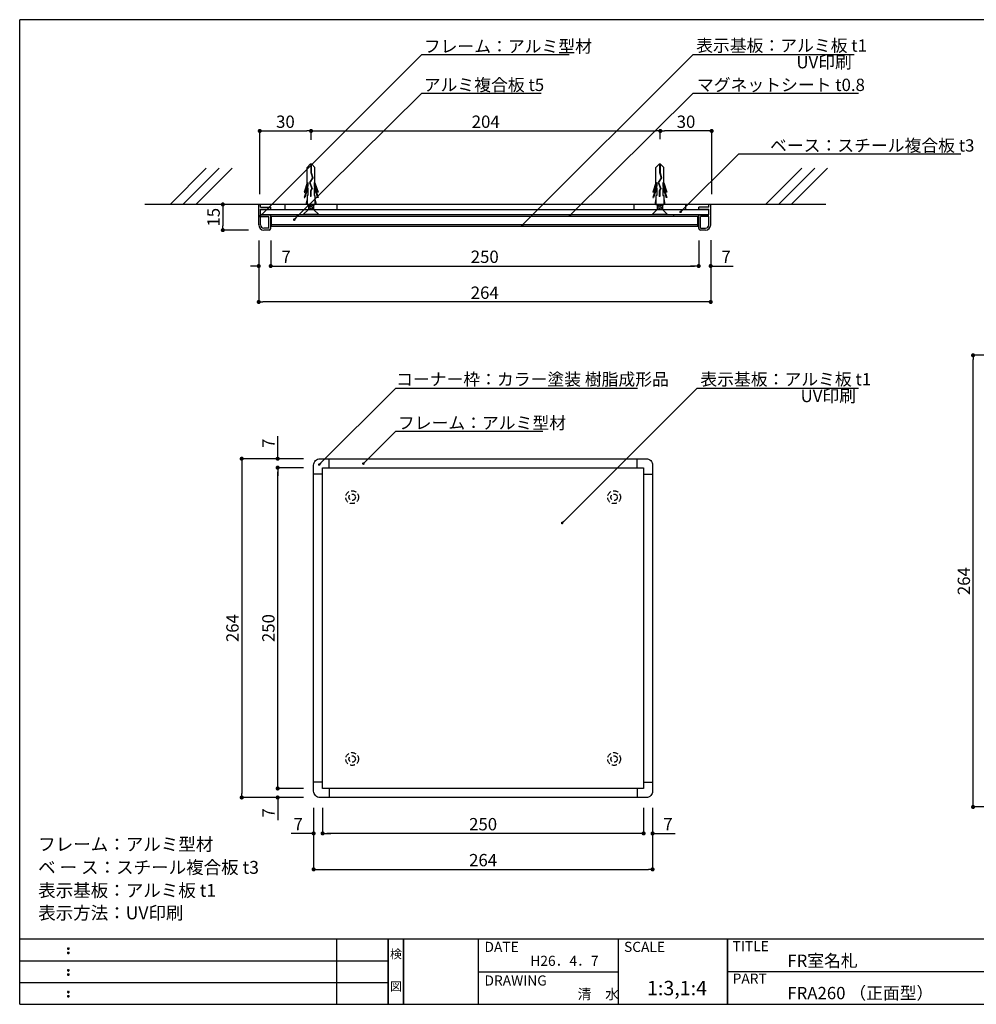
# Model space of a CAD drawing. Extents: x 0 to 280, y 0 to 192.
# Drawn here: x 0 to 186, y 0 to 192 of the extents above; entities that cross this region are included whole.
import ezdxf
from ezdxf.enums import TextEntityAlignment as Align

# ---------------------------------------------------------------- set-up
doc = ezdxf.new("R2010")
doc.units = 0
doc.header["$LTSCALE"] = 0.3
doc.header["$MEASUREMENT"] = 0
doc.linetypes.add('HIDDEN', pattern=[0.375, 0.25, -0.125])
doc.linetypes.add('HIDDEN2', pattern=[4.7625, 3.175, -1.5875])
for name, color, linetype in [('DIM', 2, 'Continuous'), ('M-SYOUSAI', 7, 'Continuous'), ('MC1', 7, 'Continuous'), ('MC2', 3, 'HIDDEN'), ('RED', 7, 'Continuous'), ('壁', 6, 'Continuous'), ('本体１', 7, 'Continuous'), ('本体２', 11, 'Continuous'), ('枠ライン', 1, 'Continuous'), ('枠文字', 4, 'Continuous'), ('枠横ライン', 9, 'Continuous'), ('注釈', 2, 'Continuous')]:
    doc.layers.add(name, color=color, linetype=linetype)
doc.styles.add('EXTFONT', font='txt', dxfattribs={"height": 2.4, "bigfont": 'extfont'})
doc.styles.get("Standard").update_dxf_attribs({"font": 'txt.shx', "bigfont": 'extfont.shx'})
doc.styles.add('角ゴ', font='txt.shx', dxfattribs={"bigfont": 'extfont.shx'})
doc.dimstyles.new('KITEI-1$7', dxfattribs={"dimtxt": 2.4, "dimasz": 0.5, "dimexe": 0, "dimexo": 1, "dimgap": 0.7, "dimtad": 2, "dimdec": 0, "dimrnd": 1, "dimzin": 0, "dimdsep": 46, "dimtxsty": 'EXTFONT', "dimblk1": 'DOT', "dimblk2": 'DOT', "dimsah": 1, "dimcen": 0.09, "dimclrd": 2, "dimclre": 2, "dimclrt": 2, "dimadec": 0, "dimazin": 0, "dimtfac": 1, "dimtdec": 4, "dimtofl": 0, "dimtmove": 0, "dimatfit": 0, "dimldrblk": 'DOT', "dimfxl": 1, "dimtolj": 1, "dimtzin": 0, "dimarcsym": 0})
doc.dimstyles.get("Standard").update_dxf_attribs({"dimtxt": 0.18, "dimasz": 0.18, "dimexe": 0.18, "dimexo": 0.0625, "dimgap": 0.09, "dimtad": 0, "dimtih": 1, "dimtoh": 1, "dimdec": 4, "dimzin": 0, "dimdsep": 46, "dimtxsty": 'STANDARD', "dimcen": 0.09, "dimadec": 0, "dimazin": 0, "dimtfac": 1, "dimtdec": 4, "dimtofl": 0, "dimtmove": 0, "dimatfit": 3, "dimfxl": 1, "dimtolj": 1, "dimtzin": 0, "dimarcsym": 0})

# ---------------------------------------------------------------- blocks, each defined once
blk = doc.blocks.new('_DOT')
at = {"color": 0, "linetype": 'ByBlock'}
blk.add_line((-0.5, 0), (-1, 0), dxfattribs=at)
at = {"color": 0, "linetype": 'ByBlock', "const_width": 0.5}
blk.add_lwpolyline([(-0.25, 0, 1), (0.25, 0, 1)], format="xyb", close=True, dxfattribs=at)
blk = doc.blocks.new('*D1')
at = {"layer": 'DEFPOINTS', "color": 0, "lineweight": 100}
for p in [(121.48, 40.29), (123.23, 40.29), (123.23, 33.29)]:
    blk.add_point(p, dxfattribs=at)
at = {"layer": '注釈', "color": 2, "lineweight": -2}
for p, q in [((121.48, 38.29), (121.48, 33.29)), ((123.23, 38.29), (123.23, 33.29)), ((120.68, 33.29), (119.88, 33.29)), ((124.03, 33.29), (127.63, 33.29))]:
    blk.add_line(p, q, dxfattribs=at)
at = {"layer": '注釈', "color": 2, "lineweight": -2, "xscale": 0.8, "yscale": 0.8, "zscale": 0.8}
blk.add_blockref('_DOT', (121.48, 33.29), dxfattribs=at)
at = {"layer": '注釈', "color": 2, "lineweight": -2, "xscale": 0.8, "yscale": 0.8, "zscale": 0.8, "rotation": 180}
blk.add_blockref('_DOT', (123.23, 33.29), dxfattribs=at)
at = {"layer": '注釈', "color": 2, "insert": (126.23, 35.09), "char_height": 2.4, "attachment_point": 5, "style": '角ゴ'}
blk.add_mtext('\\A1;7', dxfattribs=at)
blk = doc.blocks.new('*D2')
at = {"layer": 'DEFPOINTS', "color": 0, "lineweight": 100}
for p in [(58.98, 40.29), (121.48, 40.29), (58.98, 33.29)]:
    blk.add_point(p, dxfattribs=at)
at = {"layer": '注釈', "color": 2, "lineweight": -2}
for p, q in [((58.98, 38.29), (58.98, 33.29)), ((121.48, 38.29), (121.48, 33.29)), ((120.68, 33.29), (59.78, 33.29))]:
    blk.add_line(p, q, dxfattribs=at)
at = {"layer": '注釈', "color": 2, "lineweight": -2, "xscale": 0.8, "yscale": 0.8, "zscale": 0.8, "rotation": 180}
blk.add_blockref('_DOT', (58.98, 33.29), dxfattribs=at)
at = {"layer": '注釈', "color": 2, "lineweight": -2, "xscale": 0.8, "yscale": 0.8, "zscale": 0.8}
blk.add_blockref('_DOT', (121.48, 33.29), dxfattribs=at)
at = {"layer": '注釈', "color": 2, "insert": (90.23, 35.09), "char_height": 2.4, "attachment_point": 5, "style": '角ゴ'}
blk.add_mtext('\\A1;250', dxfattribs=at)
blk = doc.blocks.new('*D3')
at = {"layer": 'DEFPOINTS', "color": 0, "lineweight": 100}
for p in [(57.23, 40.29), (58.98, 40.29), (57.23, 33.29)]:
    blk.add_point(p, dxfattribs=at)
at = {"layer": '注釈', "color": 2, "lineweight": -2}
for p, q in [((57.23, 38.29), (57.23, 33.29)), ((58.98, 38.29), (58.98, 33.29)), ((56.43, 33.29), (52.83, 33.29)), ((59.78, 33.29), (60.58, 33.29))]:
    blk.add_line(p, q, dxfattribs=at)
at = {"layer": '注釈', "color": 2, "lineweight": -2, "xscale": 0.8, "yscale": 0.8, "zscale": 0.8}
blk.add_blockref('_DOT', (57.23, 33.29), dxfattribs=at)
at = {"layer": '注釈', "color": 2, "lineweight": -2, "xscale": 0.8, "yscale": 0.8, "zscale": 0.8, "rotation": 180}
blk.add_blockref('_DOT', (58.98, 33.29), dxfattribs=at)
at = {"layer": '注釈', "color": 2, "insert": (54.23, 35.09), "char_height": 2.4, "attachment_point": 5, "style": '角ゴ'}
blk.add_mtext('\\A1;7', dxfattribs=at)
blk = doc.blocks.new('*D4')
at = {"layer": 'DEFPOINTS', "color": 0, "lineweight": 100}
for p in [(57.23, 40.29), (123.23, 40.29), (123.23, 26.29)]:
    blk.add_point(p, dxfattribs=at)
at = {"layer": '注釈', "color": 2, "lineweight": -2}
for p, q in [((57.23, 38.29), (57.23, 26.29)), ((123.23, 38.29), (123.23, 26.29)), ((58.03, 26.29), (122.43, 26.29))]:
    blk.add_line(p, q, dxfattribs=at)
at = {"layer": '注釈', "color": 2, "lineweight": -2, "xscale": 0.8, "yscale": 0.8, "zscale": 0.8, "rotation": 180}
blk.add_blockref('_DOT', (57.23, 26.29), dxfattribs=at)
at = {"layer": '注釈', "color": 2, "lineweight": -2, "xscale": 0.8, "yscale": 0.8, "zscale": 0.8}
blk.add_blockref('_DOT', (123.23, 26.29), dxfattribs=at)
at = {"layer": '注釈', "color": 2, "insert": (90.23, 28.09), "char_height": 2.4, "attachment_point": 5, "style": '角ゴ'}
blk.add_mtext('\\A1;264', dxfattribs=at)
blk = doc.blocks.new('*D5')
at = {"layer": 'DEFPOINTS', "color": 0, "lineweight": 100}
for p in [(50.23, 40.29), (57.23, 42.04), (57.23, 40.29)]:
    blk.add_point(p, dxfattribs=at)
at = {"layer": '本体１', "color": 2, "lineweight": -2}
for p, q in [((50.23, 42.84), (50.23, 43.64)), ((55.23, 42.04), (50.23, 42.04)), ((55.23, 40.29), (50.23, 40.29)), ((50.23, 39.49), (50.23, 35.89))]:
    blk.add_line(p, q, dxfattribs=at)
at = {"layer": '本体１', "color": 2, "lineweight": -2, "xscale": 0.8, "yscale": 0.8, "zscale": 0.8}
for p, rotation in [((50.23, 42.04), 270), ((50.23, 40.29), 90)]:
    blk.add_blockref('_DOT', p, dxfattribs=dict(at, rotation=rotation))
at = {"layer": '本体１', "color": 2, "insert": (48.43, 37.29), "char_height": 2.4, "attachment_point": 5, "rotation": 90, "style": '角ゴ'}
blk.add_mtext('\\A1;7', dxfattribs=at)
blk = doc.blocks.new('*D6')
at = {"layer": 'DEFPOINTS', "color": 0, "lineweight": 100}
for p in [(50.23, 104.54), (57.23, 104.54), (57.23, 42.04)]:
    blk.add_point(p, dxfattribs=at)
at = {"layer": '本体１', "color": 2, "lineweight": -2}
for p, q in [((55.23, 104.54), (50.23, 104.54)), ((50.23, 42.84), (50.23, 103.74)), ((55.23, 42.04), (50.23, 42.04))]:
    blk.add_line(p, q, dxfattribs=at)
at = {"layer": '本体１', "color": 2, "lineweight": -2, "xscale": 0.8, "yscale": 0.8, "zscale": 0.8}
for p, rotation in [((50.23, 104.54), 90), ((50.23, 42.04), 270)]:
    blk.add_blockref('_DOT', p, dxfattribs=dict(at, rotation=rotation))
at = {"layer": '本体１', "color": 2, "insert": (48.43, 73.29), "char_height": 2.4, "attachment_point": 5, "rotation": 90, "style": '角ゴ'}
blk.add_mtext('\\A1;250', dxfattribs=at)
blk = doc.blocks.new('*D7')
at = {"layer": 'DEFPOINTS', "color": 0, "lineweight": 100}
for p in [(50.23, 106.29), (57.23, 106.29), (57.23, 104.54)]:
    blk.add_point(p, dxfattribs=at)
at = {"layer": '本体１', "color": 2, "lineweight": -2}
for p, q in [((50.23, 107.09), (50.23, 110.69)), ((55.23, 106.29), (50.23, 106.29)), ((55.23, 104.54), (50.23, 104.54)), ((50.23, 103.74), (50.23, 102.94))]:
    blk.add_line(p, q, dxfattribs=at)
at = {"layer": '本体１', "color": 2, "lineweight": -2, "xscale": 0.8, "yscale": 0.8, "zscale": 0.8}
for p, rotation in [((50.23, 106.29), 270), ((50.23, 104.54), 90)]:
    blk.add_blockref('_DOT', p, dxfattribs=dict(at, rotation=rotation))
at = {"layer": '本体１', "color": 2, "insert": (48.43, 109.29), "char_height": 2.4, "attachment_point": 5, "rotation": 90, "style": '角ゴ'}
blk.add_mtext('\\A1;7', dxfattribs=at)
blk = doc.blocks.new('*D8')
at = {"layer": 'DEFPOINTS', "color": 0, "lineweight": 100}
for p in [(57.23, 106.29), (43.23, 40.29), (57.23, 40.29)]:
    blk.add_point(p, dxfattribs=at)
at = {"layer": '本体１', "color": 2, "lineweight": -2}
for p, q in [((55.23, 106.29), (43.23, 106.29)), ((43.23, 105.49), (43.23, 41.09)), ((55.23, 40.29), (43.23, 40.29))]:
    blk.add_line(p, q, dxfattribs=at)
at = {"layer": '本体１', "color": 2, "lineweight": -2, "xscale": 0.8, "yscale": 0.8, "zscale": 0.8}
for p, rotation in [((43.23, 106.29), 90), ((43.23, 40.29), 270)]:
    blk.add_blockref('_DOT', p, dxfattribs=dict(at, rotation=rotation))
at = {"layer": '本体１', "color": 2, "insert": (41.43, 73.29), "char_height": 2.4, "attachment_point": 5, "rotation": 90, "style": '角ゴ'}
blk.add_mtext('\\A1;264', dxfattribs=at)
blk = doc.blocks.new('*D13')
at = {"layer": 'DEFPOINTS', "color": 0, "lineweight": 100}
for p in [(185.64, 126.44), (199.64, 126.44), (199.64, 38.44)]:
    blk.add_point(p, dxfattribs=at)
at = {"layer": '本体１', "color": 2, "lineweight": -2}
for p, q in [((197.64, 126.44), (185.64, 126.44)), ((185.64, 39.24), (185.64, 125.64)), ((197.64, 38.44), (185.64, 38.44))]:
    blk.add_line(p, q, dxfattribs=at)
at = {"layer": '本体１', "color": 2, "lineweight": -2, "xscale": 0.8, "yscale": 0.8, "zscale": 0.8}
for p, rotation in [((185.64, 126.44), 90), ((185.64, 38.44), 270)]:
    blk.add_blockref('_DOT', p, dxfattribs=dict(at, rotation=rotation))
at = {"layer": '本体１', "color": 2, "insert": (183.84, 82.44), "char_height": 2.4, "attachment_point": 5, "rotation": 90, "style": '角ゴ'}
blk.add_mtext('\\A1;264', dxfattribs=at)
blk = doc.blocks.new('*D15')
at = {"layer": 'DEFPOINTS', "color": 0, "lineweight": 100}
for p in [(48.88, 150.83), (132.22, 150.83), (132.22, 143.83)]:
    blk.add_point(p, dxfattribs=at)
at = {"layer": '本体１', "color": 2, "lineweight": -2}
for p, q in [((48.88, 148.83), (48.88, 143.83)), ((132.22, 148.83), (132.22, 143.83)), ((49.68, 143.83), (131.42, 143.83))]:
    blk.add_line(p, q, dxfattribs=at)
at = {"layer": '本体１', "color": 2, "lineweight": -2, "xscale": 0.8, "yscale": 0.8, "zscale": 0.8, "rotation": 180}
blk.add_blockref('_DOT', (48.88, 143.83), dxfattribs=at)
at = {"layer": '本体１', "color": 2, "lineweight": -2, "xscale": 0.8, "yscale": 0.8, "zscale": 0.8}
blk.add_blockref('_DOT', (132.22, 143.83), dxfattribs=at)
at = {"layer": '本体１', "color": 2, "insert": (90.55, 145.63), "char_height": 2.4, "attachment_point": 5, "style": '角ゴ'}
blk.add_mtext('\\A1;250', dxfattribs=at)
blk = doc.blocks.new('*D17')
at = {"layer": 'DEFPOINTS', "color": 0, "lineweight": 100}
for p in [(46.55, 150.83), (134.55, 150.83), (46.55, 136.83)]:
    blk.add_point(p, dxfattribs=at)
at = {"layer": '本体１', "color": 2, "lineweight": -2}
for p, q in [((46.55, 148.83), (46.55, 136.83)), ((134.55, 148.83), (134.55, 136.83)), ((133.75, 136.83), (47.35, 136.83))]:
    blk.add_line(p, q, dxfattribs=at)
at = {"layer": '本体１', "color": 2, "lineweight": -2, "xscale": 0.8, "yscale": 0.8, "zscale": 0.8, "rotation": 180}
blk.add_blockref('_DOT', (46.55, 136.83), dxfattribs=at)
at = {"layer": '本体１', "color": 2, "lineweight": -2, "xscale": 0.8, "yscale": 0.8, "zscale": 0.8}
blk.add_blockref('_DOT', (134.55, 136.83), dxfattribs=at)
at = {"layer": '本体１', "color": 2, "insert": (90.55, 138.63), "char_height": 2.4, "attachment_point": 5, "style": '角ゴ'}
blk.add_mtext('\\A1;264', dxfattribs=at)
blk = doc.blocks.new('*D16')
at = {"layer": 'DEFPOINTS', "color": 0, "lineweight": 100}
for p in [(132.22, 150.83), (134.55, 150.85), (134.55, 143.83)]:
    blk.add_point(p, dxfattribs=at)
at = {"layer": '本体１', "color": 2, "lineweight": -2}
for p, q in [((132.22, 148.83), (132.22, 143.83)), ((134.55, 148.85), (134.55, 143.83)), ((131.42, 143.83), (130.62, 143.83)), ((135.35, 143.83), (138.95, 143.83))]:
    blk.add_line(p, q, dxfattribs=at)
at = {"layer": '本体１', "color": 2, "lineweight": -2, "xscale": 0.8, "yscale": 0.8, "zscale": 0.8}
blk.add_blockref('_DOT', (132.22, 143.83), dxfattribs=at)
at = {"layer": '本体１', "color": 2, "lineweight": -2, "xscale": 0.8, "yscale": 0.8, "zscale": 0.8, "rotation": 180}
blk.add_blockref('_DOT', (134.55, 143.83), dxfattribs=at)
at = {"layer": '本体１', "color": 2, "insert": (137.55, 145.63), "char_height": 2.4, "attachment_point": 5, "style": '角ゴ'}
blk.add_mtext('\\A1;7', dxfattribs=at)
blk = doc.blocks.new('*D14')
at = {"layer": 'DEFPOINTS', "color": 0, "lineweight": 100}
for p in [(46.55, 150.83), (48.88, 150.83), (48.88, 143.83)]:
    blk.add_point(p, dxfattribs=at)
at = {"layer": '本体１', "color": 2, "lineweight": -2}
for p, q in [((46.55, 148.83), (46.55, 143.83)), ((48.88, 148.83), (48.88, 143.83)), ((45.75, 143.83), (44.95, 143.83)), ((49.68, 143.83), (53.28, 143.83))]:
    blk.add_line(p, q, dxfattribs=at)
at = {"layer": '本体１', "color": 2, "lineweight": -2, "xscale": 0.8, "yscale": 0.8, "zscale": 0.8}
blk.add_blockref('_DOT', (46.55, 143.83), dxfattribs=at)
at = {"layer": '本体１', "color": 2, "lineweight": -2, "xscale": 0.8, "yscale": 0.8, "zscale": 0.8, "rotation": 180}
blk.add_blockref('_DOT', (48.88, 143.83), dxfattribs=at)
at = {"layer": '本体１', "color": 2, "insert": (51.88, 145.63), "char_height": 2.4, "attachment_point": 5, "style": '角ゴ'}
blk.add_mtext('\\A1;7', dxfattribs=at)
blk = doc.blocks.new('*D18')
at = {"layer": 'DEFPOINTS', "color": 0, "lineweight": 100}
for p in [(46.55, 155.83), (39.55, 150.83), (46.55, 150.83)]:
    blk.add_point(p, dxfattribs=at)
at = {"layer": '本体１', "color": 2, "lineweight": -2}
for p, q in [((44.55, 155.83), (39.55, 155.83)), ((39.55, 155.03), (39.55, 151.63)), ((44.55, 150.83), (39.55, 150.83))]:
    blk.add_line(p, q, dxfattribs=at)
at = {"layer": '本体１', "color": 2, "lineweight": -2, "xscale": 0.8, "yscale": 0.8, "zscale": 0.8}
for p, rotation in [((39.55, 155.83), 90), ((39.55, 150.83), 270)]:
    blk.add_blockref('_DOT', p, dxfattribs=dict(at, rotation=rotation))
at = {"layer": '本体１', "color": 2, "insert": (37.75, 153.33), "char_height": 2.4, "attachment_point": 5, "rotation": 90, "style": '角ゴ'}
blk.add_mtext('\\A1;15', dxfattribs=at)
blk = doc.blocks.new('*D19')
at = {"layer": 'DEFPOINTS', "color": 0}
for p in [(56.74, 170.14), (56.74, 166.4), (46.74, 155.83)]:
    blk.add_point(p, dxfattribs=at)
at = {"layer": '本体１', "color": 2, "lineweight": -2}
for p, q in [((46.74, 157.83), (46.74, 170.14)), ((47.54, 170.14), (55.94, 170.14)), ((56.74, 168.4), (56.74, 170.14))]:
    blk.add_line(p, q, dxfattribs=at)
at = {"layer": '本体１', "color": 2, "lineweight": -2, "xscale": 0.8, "yscale": 0.8, "zscale": 0.8, "rotation": 180}
blk.add_blockref('_DOT', (46.74, 170.14), dxfattribs=at)
at = {"layer": '本体１', "color": 2, "lineweight": -2, "xscale": 0.8, "yscale": 0.8, "zscale": 0.8}
blk.add_blockref('_DOT', (56.74, 170.14), dxfattribs=at)
at = {"layer": '本体１', "color": 2, "insert": (51.74, 171.94), "char_height": 2.4, "attachment_point": 5, "style": '角ゴ'}
blk.add_mtext('\\A1;30', dxfattribs=at)
blk = doc.blocks.new('*D20')
at = {"layer": 'DEFPOINTS', "color": 0}
for p in [(124.74, 170.14), (124.74, 166.57), (134.74, 155.83)]:
    blk.add_point(p, dxfattribs=at)
at = {"layer": '本体１', "color": 2, "lineweight": -2}
for p, q in [((124.74, 168.57), (124.74, 170.14)), ((133.94, 170.14), (125.54, 170.14)), ((134.74, 157.83), (134.74, 170.14))]:
    blk.add_line(p, q, dxfattribs=at)
at = {"layer": '本体１', "color": 2, "lineweight": -2, "xscale": 0.8, "yscale": 0.8, "zscale": 0.8, "rotation": 180}
blk.add_blockref('_DOT', (124.74, 170.14), dxfattribs=at)
at = {"layer": '本体１', "color": 2, "lineweight": -2, "xscale": 0.8, "yscale": 0.8, "zscale": 0.8}
blk.add_blockref('_DOT', (134.74, 170.14), dxfattribs=at)
at = {"layer": '本体１', "color": 2, "insert": (129.74, 171.94), "char_height": 2.4, "attachment_point": 5, "style": '角ゴ'}
blk.add_mtext('\\A1;30', dxfattribs=at)
blk = doc.blocks.new('*D21')
at = {"layer": 'DEFPOINTS', "color": 0}
for p in [(124.74, 170.14), (56.74, 166.4), (124.74, 166.57)]:
    blk.add_point(p, dxfattribs=at)
at = {"layer": '本体１', "color": 2, "lineweight": -2}
for p, q in [((56.74, 168.4), (56.74, 170.14)), ((57.54, 170.14), (123.94, 170.14)), ((124.74, 168.57), (124.74, 170.14))]:
    blk.add_line(p, q, dxfattribs=at)
at = {"layer": '本体１', "color": 2, "lineweight": -2, "xscale": 0.8, "yscale": 0.8, "zscale": 0.8, "rotation": 180}
blk.add_blockref('_DOT', (56.74, 170.14), dxfattribs=at)
at = {"layer": '本体１', "color": 2, "lineweight": -2, "xscale": 0.8, "yscale": 0.8, "zscale": 0.8}
blk.add_blockref('_DOT', (124.74, 170.14), dxfattribs=at)
at = {"layer": '本体１', "color": 2, "insert": (90.74, 171.94), "char_height": 2.4, "attachment_point": 5, "style": '角ゴ'}
blk.add_mtext('\\A1;204', dxfattribs=at)

msp = doc.modelspace()

# ---------------------------------------------------------------- linework, layer by layer
at = {"layer": 'DIM'}
for p, q in [((78.272, 185.026), (107.02, 185.026)), ((78.272, 177.522), (101.514, 177.522)), ((131.103, 177.522), (163.306, 177.522)), ((140.001, 165.689), (183.23, 165.689)), ((73.227, 120.008), (120.267, 120.008)), ((73.227, 111.67), (101.844, 111.67))]:
    msp.add_line(p, q, dxfattribs=at)
at = {"layer": 'M-SYOUSAI', "color": 7, "linetype": 'Continuous'}
for p, q in [((46.551, 151.829), (46.551, 155.829)), ((46.551, 155.829), (46.917, 155.829)), ((46.917, 155.262), (46.917, 155.829)), ((134.551, 155.829), (134.184, 155.829)), ((134.184, 155.262), (134.184, 155.829)), ((134.551, 151.829), (134.551, 155.829)), ((46.917, 155.262), (48.884, 155.262)), ((46.917, 154.895), (48.884, 154.895)), ((46.917, 153.829), (46.917, 154.895)), ((46.917, 153.829), (48.884, 153.829)), ((46.917, 153.462), (48.517, 153.462)), ((46.917, 151.829), (46.917, 153.462)), ((48.517, 151.195), (48.517, 153.462)), ((48.884, 154.895), (48.884, 155.262)), ((48.884, 151.162), (48.884, 153.829)), ((134.184, 155.262), (132.217, 155.262)), ((132.217, 154.895), (132.217, 155.262)), ((132.217, 154.895), (134.184, 154.895)), ((132.217, 151.162), (132.217, 153.829)), ((132.217, 153.829), (134.184, 153.829)), ((132.584, 151.195), (132.584, 153.462)), ((134.184, 153.462), (132.584, 153.462)), ((134.184, 153.829), (134.184, 154.895)), ((134.184, 151.829), (134.184, 153.462)), ((48.517, 151.195), (47.551, 151.195)), ((48.551, 150.829), (47.551, 150.829)), ((133.551, 150.829), (132.551, 150.829)), ((132.584, 151.195), (133.551, 151.195))]:
    msp.add_line(p, q, dxfattribs=at)
at = {"layer": 'M-SYOUSAI', "color": 11, "linetype": 'Continuous'}
for p, q in [((46.917, 154.862), (134.184, 154.862)), ((46.917, 153.862), (134.184, 153.862))]:
    msp.add_line(p, q, dxfattribs=at)
at = {"layer": 'M-SYOUSAI', "color": 7, "linetype": 'Continuous'}
for centre, radius, start, end in [((47.551, 151.829), 1, 180, 270), ((47.551, 151.829), 0.633, 180, 270), ((133.551, 151.829), 0.633, 270, 0), ((133.551, 151.829), 1, 270, 0), ((48.551, 151.162), 0.333, 270, 0), ((132.551, 151.162), 0.333, 180, 270)]:
    msp.add_arc(centre, radius, start, end, dxfattribs=at)
at = {"layer": 'MC1', "color": 7, "linetype": 'Continuous'}
for p, q in [((49.051, 153.562), (132.051, 153.562)), ((49.051, 151.562), (49.051, 153.562)), ((132.051, 151.562), (132.051, 153.562)), ((49.051, 151.895), (132.051, 151.895)), ((49.051, 151.562), (132.051, 151.562))]:
    msp.add_line(p, q, dxfattribs=at)
at = {"layer": 'MC1', "color": 11, "linetype": 'Continuous'}
for p, q in [((54.051, 153.562), (54.051, 153.829)), ((127.347, 153.562), (127.347, 153.829))]:
    msp.add_line(p, q, dxfattribs=at)
at = {"layer": 'MC1', "color": 3, "linetype": 'Continuous'}
for p, q in [((58.225, 153.862), (55.217, 153.862)), ((126.129, 153.862), (123.121, 153.862))]:
    msp.add_line(p, q, dxfattribs=at)
at = {"layer": 'MC2', "color": 3, "linetype": 'Continuous'}
for p, q in [((56.588, 163.661), (55.985, 163.05)), ((55.985, 160.023), (55.985, 163.05)), ((56.883, 163.661), (56.588, 163.661)), ((56.699, 163.661), (56.699, 162.048)), ((56.772, 163.661), (56.772, 162.059)), ((56.883, 163.661), (57.485, 163.05)), ((57.485, 160.023), (57.485, 163.05)), ((124.492, 163.661), (123.89, 163.05)), ((123.89, 160.023), (123.89, 163.05)), ((124.787, 163.661), (124.492, 163.661)), ((124.603, 163.661), (124.603, 162.048)), ((124.676, 163.661), (124.676, 162.059)), ((124.787, 163.661), (125.39, 163.05)), ((125.39, 160.023), (125.39, 163.05)), ((56.699, 162.048), (56.996, 160.999)), ((56.772, 162.059), (57.077, 160.987)), ((124.603, 162.048), (124.901, 160.999)), ((124.676, 162.059), (124.981, 160.987)), ((55.985, 160.023), (55.367, 158.206)), ((56.133, 159.455), (55.367, 157.206)), ((56.133, 160.093), (55.491, 158.206)), ((56.133, 160.093), (56.133, 159.455)), ((56.996, 160.999), (56.41, 160.107)), ((56.41, 160.107), (56.878, 158.959)), ((57.077, 160.987), (56.493, 160.099)), ((56.493, 160.099), (56.96, 158.955)), ((56.493, 160.099), (56.96, 158.955)), ((57.338, 160.093), (57.98, 158.206)), ((57.338, 160.093), (57.338, 159.455)), ((57.338, 159.455), (58.104, 157.206)), ((57.485, 160.023), (58.104, 158.206)), ((123.89, 160.023), (123.271, 158.206)), ((124.037, 159.455), (123.271, 157.206)), ((124.037, 160.093), (123.395, 158.206)), ((124.037, 160.093), (124.037, 159.455)), ((124.901, 160.999), (124.314, 160.107)), ((124.314, 160.107), (124.783, 158.959)), ((124.981, 160.987), (124.397, 160.099)), ((124.397, 160.099), (124.864, 158.955)), ((124.397, 160.099), (124.864, 158.955)), ((125.242, 160.093), (125.884, 158.206)), ((125.242, 160.093), (125.242, 159.455)), ((125.242, 159.455), (126.008, 157.206)), ((125.39, 160.023), (126.008, 158.206)), ((55.367, 158.206), (55.491, 158.206)), ((56.133, 159.093), (55.491, 157.206)), ((56.133, 157.539), (55.985, 157.539)), ((55.985, 157.539), (55.985, 155.829)), ((56.133, 159.093), (56.133, 157.539)), ((56.878, 158.959), (56.635, 158.507)), ((56.635, 158.507), (56.635, 157.345)), ((56.709, 157.345), (56.635, 157.345)), ((56.96, 158.955), (56.709, 158.488)), ((56.709, 158.488), (56.709, 157.345)), ((57.338, 159.093), (57.338, 157.539)), ((57.338, 159.093), (57.98, 157.206)), ((57.338, 157.539), (57.485, 157.539)), ((57.485, 157.539), (57.485, 155.829)), ((58.104, 158.206), (57.98, 158.206)), ((123.271, 158.206), (123.395, 158.206)), ((124.037, 159.093), (123.395, 157.206)), ((124.037, 157.539), (123.89, 157.539)), ((123.89, 157.539), (123.89, 155.829)), ((124.037, 159.093), (124.037, 157.539)), ((124.783, 158.959), (124.54, 158.507)), ((124.54, 158.507), (124.54, 157.345)), ((124.613, 157.345), (124.54, 157.345)), ((124.864, 158.955), (124.613, 158.488)), ((124.613, 158.488), (124.613, 157.345)), ((125.242, 159.093), (125.242, 157.539)), ((125.242, 159.093), (125.884, 157.206)), ((125.242, 157.539), (125.39, 157.539)), ((125.39, 157.539), (125.39, 155.829)), ((126.008, 158.206), (125.884, 158.206)), ((55.367, 157.206), (55.491, 157.206)), ((55.985, 156.918), (55.735, 155.829)), ((55.985, 155.829), (57.485, 155.829)), ((56.227, 155.829), (56.227, 154.862)), ((57.082, 155.829), (56.227, 155.451)), ((56.415, 155.829), (56.227, 155.746)), ((57.235, 155.602), (56.227, 155.157)), ((57.235, 155.829), (57.235, 154.862)), ((57.485, 156.918), (57.736, 155.829)), ((58.104, 157.206), (57.98, 157.206)), ((123.271, 157.206), (123.395, 157.206)), ((123.89, 156.918), (123.639, 155.829)), ((123.89, 155.829), (125.39, 155.829)), ((124.131, 155.829), (124.131, 154.862)), ((124.986, 155.829), (124.131, 155.451)), ((124.319, 155.829), (124.131, 155.746)), ((125.14, 155.602), (124.131, 155.157)), ((125.14, 155.829), (125.14, 154.862)), ((125.39, 156.918), (125.64, 155.829)), ((126.008, 157.206), (125.884, 157.206)), ((57.235, 155.307), (56.227, 154.862)), ((56.227, 154.862), (57.235, 154.862)), ((57.235, 155.013), (56.894, 154.862)), ((125.14, 155.307), (124.131, 154.862)), ((124.131, 154.862), (125.14, 154.862)), ((125.14, 155.013), (124.798, 154.862))]:
    msp.add_line(p, q, dxfattribs=at)
at = {"layer": 'RED', "color": 3, "linetype": 'Continuous'}
for p, q in [((56.227, 154.862), (55.217, 153.862)), ((57.235, 154.862), (58.225, 153.862)), ((124.131, 154.862), (123.121, 153.862)), ((125.14, 154.862), (126.129, 153.862))]:
    msp.add_line(p, q, dxfattribs=at)
at = {"layer": '壁', "linetype": 'Continuous'}
for p, q in [((29.267, 155.829), (36.338, 162.9)), ((31.767, 155.829), (38.838, 162.9)), ((34.267, 155.829), (41.338, 162.9)), ((145.241, 155.829), (152.312, 162.9)), ((147.741, 155.829), (154.812, 162.9)), ((150.241, 155.829), (157.312, 162.9)), ((156.98, 155.829), (24.348, 155.829))]:
    msp.add_line(p, q, dxfattribs=at)
at = {"layer": '本体１'}
for p, q in [((51.721, 154.862), (51.721, 155.829)), ((61.721, 155.829), (61.721, 154.862)), ((119.625, 154.862), (119.625, 155.829)), ((129.625, 155.829), (129.625, 154.862)), ((60.234, 104.536), (60.234, 106.286)), ((120.234, 104.536), (120.234, 106.286)), ((58.984, 103.286), (57.234, 103.286)), ((121.484, 103.286), (123.234, 103.286)), ((58.984, 43.286), (57.234, 43.286)), ((121.484, 43.286), (123.234, 43.286)), ((60.234, 42.036), (60.234, 40.286)), ((120.234, 42.036), (120.234, 40.286))]:
    msp.add_line(p, q, dxfattribs=at)
msp.add_lwpolyline([(58.484, 106.286), (121.984, 106.286, -0.4142136), (123.234, 105.036), (123.234, 41.536, -0.4142136), (121.984, 40.286), (58.484, 40.286, -0.4142136), (57.234, 41.536), (57.234, 105.036, -0.4142136)], format="xyb", close=True, dxfattribs=at)
msp.add_lwpolyline([(58.984, 104.536), (121.484, 104.536), (121.484, 42.036), (58.984, 42.036)], close=True, dxfattribs=at)
at = {"layer": '本体２', "linetype": 'HIDDEN2'}
for centre, radius in [((64.734, 98.786), 1.25), ((115.734, 98.786), 1.25), ((64.734, 98.786), 0.625), ((115.734, 98.786), 0.625), ((64.734, 47.786), 1.25), ((64.734, 47.786), 0.625), ((115.734, 47.786), 1.25), ((115.734, 47.786), 0.625)]:
    msp.add_circle(centre, radius, dxfattribs=at)
at = {"layer": '枠ライン'}
for p, q in [((61.763, 0), (61.763, 12.682)), ((71.763, 0), (71.763, 12.682)), ((71.763, 12.682), (71.763, 0)), ((71.763, 0), (71.763, 12.682)), ((71.763, 12.682), (71.763, 0)), ((71.763, 11.251), (71.763, 12.682)), ((74.763, 0), (74.763, 12.682)), ((74.763, 12.682), (74.763, 0)), ((89.263, 12.682), (89.263, 0)), ((116.522, 12.682), (116.522, 0)), ((137.821, 12.682), (137.821, 0)), ((137.821, 0), (137.821, 12.682)), ((137.821, 7.5), (137.821, 12.682)), ((0, 8.455), (71.763, 8.455)), ((89.263, 6.341), (116.522, 6.341)), ((194.505, 6.341), (137.821, 6.341)), ((0, 4.227), (71.763, 4.227))]:
    msp.add_line(p, q, dxfattribs=at)
at = {"layer": '枠文字'}
for p, q in [((9.361, 10.969), (9.473, 11.016)), ((9.361, 10.137), (9.473, 10.184)), ((9.473, 11.016), (9.583, 10.969)), ((9.473, 10.184), (9.583, 10.137)), ((9.361, 6.742), (9.473, 6.789)), ((9.361, 5.91), (9.473, 5.957)), ((9.473, 6.789), (9.583, 6.742)), ((9.473, 5.957), (9.583, 5.91)), ((9.361, 2.515), (9.473, 2.561)), ((9.473, 2.561), (9.583, 2.515)), ((9.361, 1.683), (9.473, 1.729)), ((9.473, 1.729), (9.583, 1.683))]:
    msp.add_line(p, q, dxfattribs=at)
for centre, radius, start, end in [((9.466, 10.863), 0.15, 134.654, 181.435), ((9.473, 10.856), 0.157, 179.029, 224.269), ((9.465, 10.031), 0.149, 134.592, 181.372), ((9.467, 10.024), 0.151, 178.785, 225.126), ((9.47, 10.86), 0.157, 225.791, 271.031), ((9.471, 10.024), 0.154, 224.225, 270.785), ((9.476, 10.853), 0.151, 268.848, 315.188), ((9.476, 10.017), 0.146, 268.889, 316.987), ((9.482, 10.862), 0.148, 359.011, 46.889), ((9.476, 10.857), 0.153, 314.087, 0.648), ((9.483, 10.03), 0.147, 358.965, 47.063), ((9.483, 10.025), 0.147, 313.002, 1.099), ((9.466, 6.636), 0.15, 134.654, 181.435), ((9.473, 6.629), 0.157, 179.029, 224.269), ((9.465, 5.804), 0.149, 134.592, 181.372), ((9.467, 5.797), 0.151, 178.785, 225.126), ((9.47, 6.633), 0.157, 225.791, 271.031), ((9.476, 6.626), 0.151, 268.848, 315.188), ((9.482, 6.635), 0.148, 359.011, 46.889), ((9.476, 6.63), 0.153, 314.087, 0.648), ((9.483, 5.803), 0.147, 358.965, 47.063), ((9.483, 5.798), 0.147, 313.002, 1.099), ((9.471, 5.797), 0.154, 224.225, 270.785), ((9.476, 5.79), 0.146, 268.889, 316.987), ((9.466, 2.408), 0.15, 134.654, 181.435), ((9.473, 2.402), 0.157, 179.029, 224.269), ((9.47, 2.405), 0.157, 225.791, 271.031), ((9.476, 2.399), 0.151, 268.848, 315.188), ((9.482, 2.407), 0.148, 359.011, 46.889), ((9.476, 2.403), 0.153, 314.087, 0.648), ((9.465, 1.576), 0.149, 134.592, 181.372), ((9.467, 1.57), 0.151, 178.785, 225.126), ((9.471, 1.57), 0.154, 224.225, 270.785), ((9.476, 1.562), 0.146, 268.889, 316.987), ((9.483, 1.575), 0.147, 358.965, 47.063), ((9.483, 1.57), 0.147, 313.002, 1.099)]:
    msp.add_arc(centre, radius, start, end, dxfattribs=at)
at = {"layer": '枠横ライン'}
for p, q in [((0, 0), (0, 191.817)), ((280.224, 191.817), (0, 191.817)), ((280.224, 12.681), (0, 12.682)), ((0, 0), (280.224, 0))]:
    msp.add_line(p, q, dxfattribs=at)
at = {"layer": '注釈'}
for p, q in [((131.103, 185.026), (162.507, 185.026)), ((131.926, 120.008), (163.33, 120.008))]:
    msp.add_line(p, q, dxfattribs=at)

# ---------------------------------------------------------------- texts
at = {"layer": 'DIM', "style": '角ゴ'}
for s, p in [('フレーム：アルミ型材', (78.681, 185.424)), ('アルミ複合板 t5', (78.681, 177.921)), ('マグネットシート t0.8', (131.867, 177.921)), ('ベース：スチール複合板 t3', (146.093, 166.115)), ('コーナー枠：カラー塗装 樹脂成形品', (73.279, 120.564)), ('フレーム：アルミ型材', (73.637, 112.068))]:
    msp.add_text(s, height=2.4, dxfattribs=at).set_placement(p)
at = {"layer": '枠文字'}
for s, height, p in [('DATE', 1.9679, (90.504, 10.204)), ('SCALE', 1.9679, (117.673, 10.204)), ('TITLE', 1.9679, (138.822, 10.345)), ('FR室名札', 2.4, (149.467, 7.292)), ('H26．4．7', 1.9679, (99.419, 7.486)), ('PART ', 1.9679, (138.822, 4.026)), ('DRAWING', 1.9679, (90.504, 3.655)), ('1:3,1:4', 2.808, (122.139, 1.759)), ('清\u3000水', 1.9679, (108.638, 0.999)), ('FRA260 （正面型）', 2.4, (149.467, 0.987))]:
    msp.add_text(s, height=height, dxfattribs=at).set_placement(p)
for s, p in [('検', (73.263, 8.961)), ('図', (73.263, 2.636))]:
    msp.add_text(s, height=1.687, dxfattribs=at).set_placement(p, align=Align.CENTER)
at = {"layer": '注釈'}
for s, height, style, p in [('表示基板：アルミ板 t1', 2.4, 'EXTFONT', (131.715, 185.581)), ('UV印刷', 2.4, 'EXTFONT', (151.237, 182.334)), ('表示基板：アルミ板 t1', 2.4, 'EXTFONT', (132.538, 120.564)), ('UV印刷', 2.4, 'EXTFONT', (152.06, 117.316)), ('フレーム：アルミ型材', 2.5, '角ゴ', (3.596, 29.929)), ('ベ ー ス：スチール複合板 t3', 2.5, '角ゴ', (3.596, 25.429)), ('表示基板：アルミ板 t1 ', 2.5, '角ゴ', (3.596, 20.94)), ('表示方法：UV印刷', 2.5, '角ゴ', (3.596, 16.555))]:
    msp.add_text(s, height=height, dxfattribs=dict(at, style=style)).set_placement(p)

# ---------------------------------------------------------------- dimensions: what is measured, and where the dimension line sits
at = {"layer": '本体１'}
for base, p1, p2, picture, middle in [((56.735, 170.136), (46.735, 155.829), (56.735, 166.404), '*D19', (51.735, 171.936)), ((124.735, 170.136), (56.735, 166.404), (124.735, 166.567), '*D21', (90.735, 171.936))]:
    dim = msp.add_linear_dim(base=base, p1=p1, p2=p2, dimstyle='Standard', override={"dimtxt": 2.4, "dimasz": 0.8, "dimexe": 0, "dimexo": 2, "dimgap": 0.6, "dimtad": 3, "dimtih": 0, "dimtoh": 0, "dimdec": 1, "dimlfac": 3, "dimzin": 8, "dimtxsty": '角ゴ', "dimblk": 'DOT', "dimclrd": 2, "dimclre": 2, "dimclrt": 2, "dimtdec": 1, "dimldrblk": 'DOT'}, dxfattribs=at)
    dim.commit()
    dim.dimension.update_dxf_attribs({"geometry": picture, "text_midpoint": middle})
for base, p1, p2, angle, override, picture, middle in [((124.735, 170.136), (134.735, 155.829), (124.735, 166.567), 180, {"dimtxt": 2.4, "dimasz": 0.8, "dimexe": 0, "dimexo": 2, "dimgap": 0.6, "dimtad": 3, "dimtih": 0, "dimtoh": 0, "dimdec": 1, "dimlfac": 3, "dimzin": 8, "dimtxsty": '角ゴ', "dimblk": 'DOT', "dimclrd": 2, "dimclre": 2, "dimclrt": 2, "dimtdec": 1, "dimldrblk": 'DOT'}, '*D20', (129.735, 171.936)), ((39.551, 150.829), (46.551, 155.829), (46.551, 150.829), 90, {"dimtxt": 2.4, "dimasz": 0.8, "dimexe": 0, "dimexo": 2, "dimgap": 0.6, "dimtad": 3, "dimtih": 0, "dimtoh": 0, "dimdec": 1, "dimlfac": 3, "dimzin": 8, "dimtxsty": '角ゴ', "dimblk": 'DOT', "dimclrd": 2, "dimclre": 2, "dimclrt": 2, "dimtdec": 1, "dimldrblk": 'DOT'}, '*D18', (37.751, 153.329)), ((48.884, 143.829), (46.551, 150.829), (48.884, 150.829), 180, {"dimtxt": 2.4, "dimasz": 0.8, "dimexe": 0, "dimexo": 2, "dimgap": 0.6, "dimtad": 3, "dimtih": 0, "dimtoh": 0, "dimdec": 1, "dimlfac": 3, "dimzin": 8, "dimtxsty": '角ゴ', "dimblk": 'DOT', "dimclrd": 2, "dimclre": 2, "dimclrt": 2, "dimtdec": 1, "dimldrblk": 'DOT'}, '*D14', (51.884, 145.629)), ((46.551, 136.829), (134.551, 150.829), (46.551, 150.829), 180, {"dimtxt": 2.4, "dimasz": 0.8, "dimexe": 0, "dimexo": 2, "dimgap": 0.6, "dimtad": 3, "dimtih": 0, "dimtoh": 0, "dimdec": 1, "dimlfac": 3, "dimzin": 8, "dimtxsty": '角ゴ', "dimblk": 'DOT', "dimclrd": 2, "dimclre": 2, "dimclrt": 2, "dimtdec": 1, "dimldrblk": 'DOT'}, '*D17', (90.551, 138.629)), ((132.217, 143.829), (48.884, 150.829), (132.217, 150.829), 180, {"dimtxt": 2.4, "dimasz": 0.8, "dimexe": 0, "dimexo": 2, "dimgap": 0.6, "dimtad": 3, "dimtih": 0, "dimtoh": 0, "dimdec": 1, "dimlfac": 3, "dimzin": 8, "dimtxsty": '角ゴ', "dimblk": 'DOT', "dimclrd": 2, "dimclre": 2, "dimclrt": 2, "dimtdec": 1, "dimldrblk": 'DOT'}, '*D15', (90.551, 145.629)), ((134.551, 143.829), (132.217, 150.829), (134.551, 150.848), 180, {"dimtxt": 2.4, "dimasz": 0.8, "dimexe": 0, "dimexo": 2, "dimgap": 0.6, "dimtad": 3, "dimtih": 0, "dimtoh": 0, "dimdec": 1, "dimlfac": 3, "dimzin": 8, "dimtxsty": '角ゴ', "dimblk": 'DOT', "dimclrd": 2, "dimclre": 2, "dimclrt": 2, "dimtdec": 1, "dimldrblk": 'DOT'}, '*D16', (137.551, 145.629)), ((185.641, 126.444), (199.641, 38.444), (199.641, 126.444), 90, {"dimtxt": 2.4, "dimasz": 0.8, "dimexe": 0, "dimexo": 2, "dimgap": 0.6, "dimtad": 3, "dimtih": 0, "dimtoh": 0, "dimdec": 1, "dimlfac": 3, "dimzin": 8, "dimtxsty": '角ゴ', "dimblk": 'DOT', "dimclrd": 2, "dimclre": 2, "dimclrt": 2, "dimtdec": 1, "dimldrblk": 'DOT'}, '*D13', (183.841, 82.444)), ((50.234, 106.286), (57.234, 104.536), (57.234, 106.286), 90, {"dimtxt": 2.4, "dimasz": 0.8, "dimexe": 0, "dimexo": 2, "dimgap": 0.6, "dimtad": 3, "dimtih": 0, "dimtoh": 0, "dimdec": 1, "dimlfac": 4, "dimzin": 8, "dimtxsty": '角ゴ', "dimblk": 'DOT', "dimclrd": 2, "dimclre": 2, "dimclrt": 2, "dimtdec": 1, "dimldrblk": 'DOT'}, '*D7', (48.434, 109.286)), ((43.234, 40.286), (57.234, 106.286), (57.234, 40.286), 90, {"dimtxt": 2.4, "dimasz": 0.8, "dimexe": 0, "dimexo": 2, "dimgap": 0.6, "dimtad": 3, "dimtih": 0, "dimtoh": 0, "dimdec": 1, "dimlfac": 4, "dimzin": 8, "dimtxsty": '角ゴ', "dimblk": 'DOT', "dimclrd": 2, "dimclre": 2, "dimclrt": 2, "dimtdec": 1, "dimldrblk": 'DOT'}, '*D8', (41.434, 73.286)), ((50.234, 104.536), (57.234, 42.036), (57.234, 104.536), 90, {"dimtxt": 2.4, "dimasz": 0.8, "dimexe": 0, "dimexo": 2, "dimgap": 0.6, "dimtad": 3, "dimtih": 0, "dimtoh": 0, "dimdec": 1, "dimlfac": 4, "dimzin": 8, "dimtxsty": '角ゴ', "dimblk": 'DOT', "dimclrd": 2, "dimclre": 2, "dimclrt": 2, "dimtdec": 1, "dimldrblk": 'DOT'}, '*D6', (48.434, 73.286)), ((50.234, 40.286), (57.234, 42.036), (57.234, 40.286), 90, {"dimtxt": 2.4, "dimasz": 0.8, "dimexe": 0, "dimexo": 2, "dimgap": 0.6, "dimtad": 3, "dimtih": 0, "dimtoh": 0, "dimdec": 1, "dimlfac": 4, "dimzin": 8, "dimtxsty": '角ゴ', "dimblk": 'DOT', "dimclrd": 2, "dimclre": 2, "dimclrt": 2, "dimtdec": 1, "dimldrblk": 'DOT'}, '*D5', (48.434, 37.286))]:
    dim = msp.add_linear_dim(base=base, p1=p1, p2=p2, angle=angle, dimstyle='Standard', override=override, dxfattribs=at)
    dim.commit()
    dim.dimension.update_dxf_attribs({"geometry": picture, "text_midpoint": middle})
at = {"layer": '注釈'}
for base, p1, p2, picture, middle in [((57.234, 33.286), (58.984, 40.286), (57.234, 40.286), '*D3', (54.234, 35.086)), ((123.234, 26.286), (57.234, 40.286), (123.234, 40.286), '*D4', (90.234, 28.086)), ((58.984, 33.286), (121.484, 40.286), (58.984, 40.286), '*D2', (90.234, 35.086)), ((123.234, 33.286), (121.484, 40.286), (123.234, 40.286), '*D1', (126.234, 35.086))]:
    dim = msp.add_linear_dim(base=base, p1=p1, p2=p2, dimstyle='Standard', override={"dimtxt": 2.4, "dimasz": 0.8, "dimexe": 0, "dimexo": 2, "dimgap": 0.6, "dimtad": 3, "dimtih": 0, "dimtoh": 0, "dimdec": 1, "dimlfac": 4, "dimzin": 8, "dimtxsty": '角ゴ', "dimblk": 'DOT', "dimclrd": 2, "dimclre": 2, "dimclrt": 2, "dimtdec": 1, "dimldrblk": 'DOT'}, dxfattribs=at)
    dim.commit()
    dim.dimension.update_dxf_attribs({"geometry": picture, "text_midpoint": middle})

# ---------------------------------------------------------------- leaders
at = {"layer": 'DIM', "color": 2, "linetype": 'ByBlock', "annotation_type": 0, "has_hookline": 1, "hookline_direction": 0}
for points in [[(46.793, 153.545), (78.272, 185.026), (78.772, 185.026)], [(97.861, 151.784), (131.103, 185.026), (131.603, 185.026)], [(53.467, 152.864), (78.272, 177.522), (78.772, 177.522)], [(107.13, 153.695), (131.103, 177.522), (131.603, 177.522)], [(128.689, 154.377), (140.001, 165.689), (140.501, 165.689)], [(58.331, 105.153), (73.227, 120.008), (73.727, 120.008)], [(105.616, 93.764), (131.926, 120.008), (132.426, 120.008)], [(66.915, 105.335), (73.227, 111.67), (73.727, 111.67)]]:
    msp.add_leader(points, dimstyle='KITEI-1$7', dxfattribs=at)

doc.saveas('drawing.dxf')
